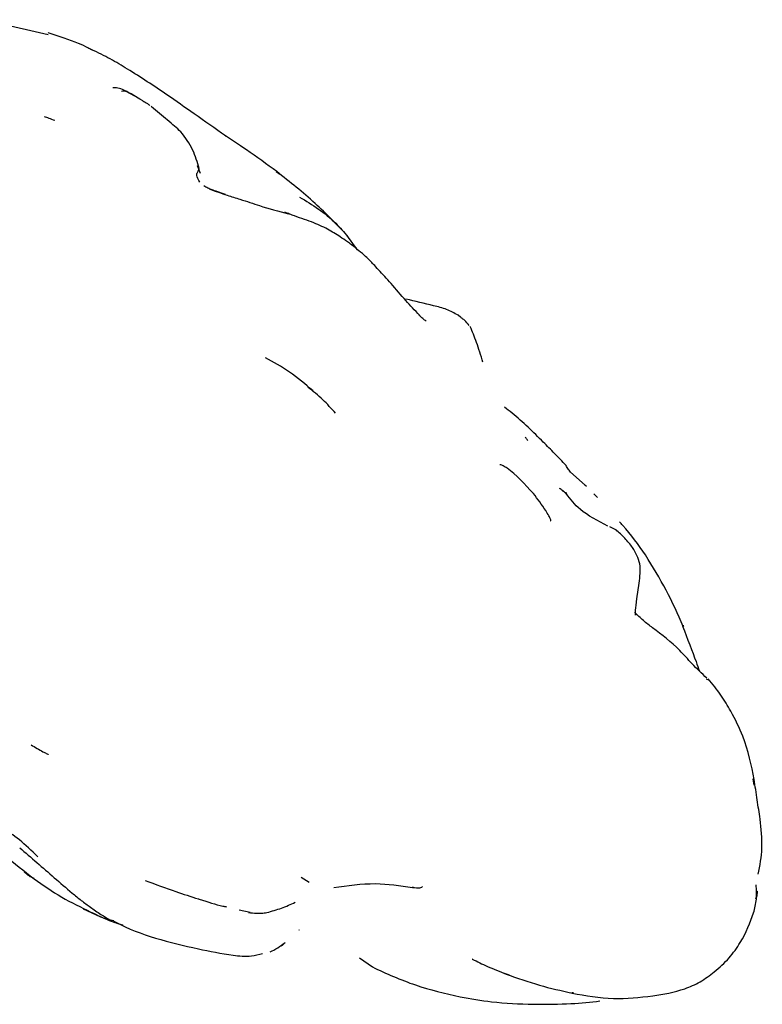
# Model space of a CAD drawing. Units: millimetres. Extents: x 22 to 1858, y 107 to 1980.
# Drawn here: x 1452 to 1475, y 1566 to 1597 of the extents above; entities that cross this region are included whole.
import ezdxf

# ---------------------------------------------------------------- set-up
doc = ezdxf.new("R2010")
doc.units = ezdxf.units.MM

msp = doc.modelspace()

# ---------------------------------------------------------------- linework, layer by layer
at = {"color": 7, "linetype": 'Continuous', "lineweight": 25}
for p, q in [((1450.492, 1597.242), (1452.539, 1596.773)), ((1455.439, 1594.727), (1455.164, 1594.897)), ((1458.17, 1593.551), (1458.116, 1593.589)), ((1458.616, 1593.256), (1458.148, 1593.569)), ((1457.353, 1592.38), (1457.262, 1592.62)), ((1459.863, 1592.348), (1459.745, 1592.434)), ((1462.31, 1589.973), (1461.987, 1590.428)), ((1465.585, 1587.828), (1465.499, 1587.895)), ((1469.516, 1582.519), (1469.056, 1582.933)), ((1469.559, 1582.48), (1469.508, 1582.529)), ((1468.914, 1582.244), (1468.916, 1582.301)), ((1469.907, 1582.139), (1469.793, 1582.251)), ((1469.305, 1581.839), (1469.308, 1581.842)), ((1470.482, 1581.116), (1470.293, 1581.21)), ((1473.344, 1576.398), (1473.432, 1576.356)), ((1474.862, 1573.037), (1474.829, 1573.235)), ((1460.541, 1570.132), (1460.789, 1569.967)), ((1464.055, 1569.83), (1464.071, 1569.814)), ((1458.925, 1569.011), (1458.573, 1569.084)), ((1454.616, 1568.75), (1454.515, 1568.77)), ((1462.378, 1567.58), (1462.788, 1567.29)), ((1465.951, 1567.538), (1465.949, 1567.538)), ((1466.924, 1567.107), (1467.111, 1567.038)), ((1469.145, 1566.468), (1469.096, 1566.474))]:
    msp.add_line(p, q, dxfattribs=at)
at = {"color": 7, "linetype": 'Continuous', "lineweight": 25, "flags": 128}
msp.add_lwpolyline([(1471.103, 1578.426), (1471.11, 1578.414), (1471.11, 1578.434), (1471.11, 1578.468), (1471.11, 1578.516), (1471.112, 1578.576), (1471.116, 1578.649), (1471.124, 1578.733), (1471.151, 1578.93), (1471.218, 1579.425), (1471.218, 1579.425)], dxfattribs=at)
at = {"color": 7, "linetype": 'Continuous', "lineweight": 25}
for points, knots in [([(1453.926, 1596.287), (1453.926, 1596.287), (1453.926, 1596.287), (1453.891, 1596.299), (1453.762, 1596.376), (1453.345, 1596.557), (1452.878, 1596.713), (1452.54, 1596.825)], [0, 0, 0, 0, 0.005523, 0.024, 0.149027, 0.38139, 1, 1, 1, 1]), ([(1458.148, 1593.569), (1457.817, 1593.8), (1457.198, 1594.232), (1456.177, 1594.957), (1455.292, 1595.535), (1454.5, 1596.013), (1454.113, 1596.198), (1453.915, 1596.293)], [0, 0, 0, 0, 0.239076, 0.447649, 0.74333, 0.8686, 1, 1, 1, 1]), ([(1455.164, 1594.897), (1455.068, 1594.947), (1454.891, 1595.039), (1454.724, 1595.09), (1454.625, 1595.085), (1454.586, 1595.083)], [0, 0, 0, 0, 0.419962, 0.775509, 1, 1, 1, 1]), ([(1455.537, 1594.673), (1455.327, 1594.797), (1455.026, 1594.975), (1454.912, 1594.993), (1454.856, 1594.973), (1454.854, 1594.972)], [0, 0, 0, 0, 0.68568, 0.986704, 1, 1, 1, 1]), ([(1455.537, 1594.673), (1455.57, 1594.654), (1455.63, 1594.619), (1455.705, 1594.572), (1455.743, 1594.54), (1455.757, 1594.528)], [0, 0, 0, 0, 0.43561, 0.790183, 1, 1, 1, 1]), ([(1456.734, 1593.7), (1456.603, 1593.815), (1456.357, 1594.031), (1455.978, 1594.346), (1455.801, 1594.494)], [0, 0, 0, 0, 0.532057, 1, 1, 1, 1]), ([(1452.75, 1594.049), (1452.69, 1594.074), (1452.581, 1594.119), (1452.472, 1594.155), (1452.423, 1594.171)], [0, 0, 0, 0, 0.552899, 1, 1, 1, 1]), ([(1457.311, 1592.538), (1457.256, 1592.738), (1457.144, 1593.146), (1456.873, 1593.512), (1456.734, 1593.7)], [0, 0, 0, 0, 0.490173, 1, 1, 1, 1]), ([(1459.766, 1592.437), (1459.452, 1592.67), (1459.078, 1592.947), (1458.679, 1593.213), (1458.616, 1593.256)], [0, 0, 0, 0, 0.840672, 1, 1, 1, 1]), ([(1457.334, 1592.1), (1457.29, 1592.18), (1457.209, 1592.329), (1457.283, 1592.445), (1457.299, 1592.501), (1457.311, 1592.538)], [0, 0, 0, 0, 0.2777429, 0.522008, 1, 1, 1, 1]), ([(1461.987, 1590.428), (1461.659, 1590.769), (1460.977, 1591.48), (1460.181, 1592.109), (1459.766, 1592.437)], [0, 0, 0, 0, 0.479383, 1, 1, 1, 1]), ([(1457.653, 1591.885), (1457.631, 1591.894), (1457.558, 1591.926), (1457.499, 1591.963), (1457.459, 1591.989)], [0, 0, 0, 0, 0.297564, 1, 1, 1, 1]), ([(1457.651, 1591.885), (1457.833, 1591.819), (1458.158, 1591.7), (1458.721, 1591.533), (1459.27, 1591.339), (1459.823, 1591.186), (1460.141, 1591.098)], [0, 0, 0, 0, 0.19784, 0.353241, 0.628568, 1, 1, 1, 1]), ([(1457.651, 1591.885), (1457.783, 1591.841), (1457.947, 1591.786), (1458.109, 1591.728), (1458.14, 1591.717)], [0, 0, 0, 0, 0.808502, 1, 1, 1, 1]), ([(1457.651, 1591.885), (1457.654, 1591.885), (1457.659, 1591.884), (1457.681, 1591.876), (1457.694, 1591.871), (1457.701, 1591.868)], [0, 0, 0, 0, 0.307883, 0.614609, 1, 1, 1, 1]), ([(1458.144, 1591.719), (1458.064, 1591.746), (1457.913, 1591.795), (1457.768, 1591.845), (1457.7, 1591.869)], [0, 0, 0, 0, 0.531811, 1, 1, 1, 1]), ([(1460.489, 1591.634), (1460.889, 1591.389), (1461.45, 1591.046), (1461.892, 1590.526), (1462.018, 1590.378)], [0, 0, 0, 0, 0.713776, 1, 1, 1, 1]), ([(1460.327, 1591.035), (1460.276, 1591.055), (1460.177, 1591.094), (1460.072, 1591.133), (1460.02, 1591.153)], [0, 0, 0, 0, 0.504876, 1, 1, 1, 1]), ([(1462.364, 1589.936), (1462.311, 1589.98), (1462.214, 1590.06), (1462.026, 1590.199), (1461.758, 1590.389), (1461.414, 1590.602), (1460.961, 1590.822), (1460.538, 1590.964), (1460.327, 1591.035)], [0, 0, 0, 0, 0.084656, 0.152573, 0.274567, 0.494854, 0.747628, 1, 1, 1, 1]), ([(1462.721, 1589.617), (1462.674, 1589.663), (1462.564, 1589.769), (1462.437, 1589.875), (1462.364, 1589.936)], [0, 0, 0, 0, 0.430617, 1, 1, 1, 1]), ([(1463.383, 1588.902), (1463.246, 1589.049), (1463.038, 1589.272), (1462.818, 1589.515), (1462.753, 1589.584), (1462.721, 1589.617)], [0, 0, 0, 0, 0.500715, 0.756731, 1, 1, 1, 1]), ([(1464.278, 1587.894), (1464.133, 1588.049), (1463.82, 1588.383), (1463.536, 1588.72), (1463.383, 1588.902)], [0, 0, 0, 0, 0.462648, 1, 1, 1, 1]), ([(1465.499, 1587.895), (1465.381, 1587.962), (1465.14, 1588.097), (1464.58, 1588.231), (1464.142, 1588.335), (1463.849, 1588.405)], [0, 0, 0, 0, 0.241706, 0.492748, 1, 1, 1, 1]), ([(1464.495, 1587.712), (1464.477, 1587.723), (1464.441, 1587.743), (1464.365, 1587.807), (1464.301, 1587.867), (1464.258, 1587.906)], [0, 0, 0, 0, 0.2390219, 0.4931992, 1, 1, 1, 1]), ([(1464.258, 1587.905), (1464.262, 1587.903), (1464.272, 1587.899), (1464.284, 1587.889), (1464.292, 1587.882), (1464.295, 1587.879), (1464.296, 1587.877)], [0, 0, 0, 0, 0.302673, 0.711393, 0.891549, 1, 1, 1, 1]), ([(1465.848, 1587.577), (1465.802, 1587.633), (1465.73, 1587.722), (1465.636, 1587.79), (1465.601, 1587.816)], [0, 0, 0, 0, 0.625204, 1, 1, 1, 1]), ([(1466.284, 1586.409), (1466.217, 1586.627), (1466.083, 1587.062), (1465.95, 1587.379), (1465.883, 1587.538)], [0, 0, 0, 0, 0.500925, 1, 1, 1, 1]), ([(1460.916, 1585.505), (1460.67, 1585.714), (1460.175, 1586.134), (1459.664, 1586.413), (1459.408, 1586.553)], [0, 0, 0, 0, 0.497327, 1, 1, 1, 1]), ([(1461.627, 1584.798), (1461.495, 1584.945), (1461.22, 1585.25), (1460.913, 1585.494), (1460.753, 1585.621)], [0, 0, 0, 0, 0.480419, 1, 1, 1, 1]), ([(1468.193, 1583.885), (1467.876, 1584.201), (1467.49, 1584.585), (1467.047, 1584.927), (1466.968, 1584.988)], [0, 0, 0, 0, 0.821352, 1, 1, 1, 1]), ([(1467.708, 1583.927), (1467.699, 1583.942), (1467.684, 1583.968), (1467.653, 1584.01), (1467.629, 1584.032), (1467.618, 1584.043)], [0, 0, 0, 0, 0.383502, 0.705179, 1, 1, 1, 1]), ([(1468.912, 1583.148), (1468.792, 1583.274), (1468.549, 1583.528), (1468.311, 1583.766), (1468.192, 1583.886)], [0, 0, 0, 0, 0.497897, 1, 1, 1, 1]), ([(1467.882, 1582.258), (1467.608, 1582.558), (1467.294, 1582.9), (1466.934, 1583.132), (1466.861, 1583.165), (1466.829, 1583.171), (1466.824, 1583.166), (1466.822, 1583.165)], [0, 0, 0, 0, 0.760069, 0.869933, 0.95106, 0.982585, 1, 1, 1, 1]), ([(1469.081, 1582.907), (1469.048, 1582.945), (1468.982, 1583.023), (1468.936, 1583.106), (1468.912, 1583.148)], [0, 0, 0, 0, 0.495202, 1, 1, 1, 1]), ([(1468.425, 1581.398), (1468.427, 1581.397), (1468.434, 1581.395), (1468.432, 1581.411), (1468.422, 1581.443), (1468.399, 1581.493), (1468.349, 1581.587), (1468.185, 1581.861), (1468.015, 1582.084), (1467.882, 1582.258)], [0, 0, 0, 0, 0.018424, 0.076701, 0.128531, 0.181529, 0.243034, 0.410188, 1, 1, 1, 1]), ([(1468.926, 1582.249), (1468.886, 1582.285), (1468.817, 1582.347), (1468.739, 1582.4), (1468.705, 1582.423)], [0, 0, 0, 0, 0.564745, 1, 1, 1, 1]), ([(1470.236, 1581.228), (1469.915, 1581.396), (1469.331, 1581.704), (1469.052, 1582.08), (1468.926, 1582.249)], [0, 0, 0, 0, 0.547819, 1, 1, 1, 1]), ([(1471.428, 1580.316), (1471.196, 1580.638), (1470.935, 1581), (1470.639, 1581.326), (1470.605, 1581.363)], [0, 0, 0, 0, 0.887473, 1, 1, 1, 1]), ([(1471.014, 1580.553), (1470.936, 1580.652), (1470.776, 1580.855), (1470.582, 1581.029), (1470.483, 1581.118)], [0, 0, 0, 0, 0.488237, 1, 1, 1, 1]), ([(1471.218, 1579.425), (1471.248, 1579.633), (1471.307, 1580.036), (1471.109, 1580.384), (1471.014, 1580.553)], [0, 0, 0, 0, 0.518282, 1, 1, 1, 1]), ([(1472.616, 1578.06), (1472.445, 1578.443), (1472.105, 1579.206), (1471.653, 1579.946), (1471.428, 1580.316)], [0, 0, 0, 0, 0.501123, 1, 1, 1, 1]), ([(1471.646, 1578.014), (1471.548, 1578.087), (1471.347, 1578.237), (1471.171, 1578.413), (1471.081, 1578.504)], [0, 0, 0, 0, 0.48865, 1, 1, 1, 1]), ([(1473.364, 1576.419), (1473.202, 1576.573), (1472.871, 1576.887), (1472.38, 1577.468), (1471.943, 1577.793), (1471.646, 1578.014)], [0, 0, 0, 0, 0.235349, 0.47988, 1, 1, 1, 1]), ([(1472.608, 1578.06), (1472.623, 1578.066), (1472.654, 1578.079), (1472.614, 1578.071), (1472.594, 1578.068)], [0, 0, 0, 0, 0.474224, 1, 1, 1, 1]), ([(1472.594, 1578.068), (1472.749, 1577.665), (1472.955, 1577.131), (1473.094, 1576.745), (1473.128, 1576.65)], [0, 0, 0, 0, 0.75425, 1, 1, 1, 1]), ([(1474.861, 1573.222), (1474.771, 1573.671), (1474.628, 1574.375), (1474.173, 1575.294), (1473.799, 1575.926), (1473.543, 1576.237), (1473.405, 1576.404)], [0, 0, 0, 0, 0.416819, 0.653425, 0.813114, 1, 1, 1, 1]), ([(1452, 1574.314), (1452.127, 1574.236), (1452.292, 1574.136), (1452.468, 1574.051), (1452.524, 1574.023), (1452.54, 1574.014), (1452.542, 1574.013), (1452.542, 1574.013), (1452.542, 1574.013)], [0, 0, 0, 0, 0.657783, 0.855789, 0.96871, 0.985093, 0.997646, 1, 1, 1, 1]), ([(1475.051, 1571.967), (1475.018, 1572.168), (1474.949, 1572.585), (1474.891, 1573.005), (1474.861, 1573.222)], [0, 0, 0, 0, 0.483689, 1, 1, 1, 1]), ([(1452.218, 1570.776), (1452.02, 1570.963), (1451.624, 1571.338), (1451.096, 1571.687), (1450.657, 1571.898), (1450.297, 1571.974), (1450.136, 1572.008), (1450.065, 1572.022)], [0, 0, 0, 0, 0.28047, 0.560994, 0.807354, 0.916241, 1, 1, 1, 1]), ([(1474.99, 1570.22), (1475.04, 1570.495), (1475.146, 1571.072), (1475.083, 1571.66), (1475.051, 1571.967)], [0, 0, 0, 0, 0.477678, 1, 1, 1, 1]), ([(1450.405, 1571.476), (1450.653, 1571.255), (1451.195, 1570.774), (1451.778, 1570.326), (1452.094, 1570.082)], [0, 0, 0, 0, 0.45733, 1, 1, 1, 1]), ([(1451.64, 1571.062), (1452.002, 1570.748), (1452.546, 1570.277), (1453.2, 1569.707), (1453.537, 1569.432), (1453.73, 1569.284), (1453.828, 1569.216), (1453.875, 1569.182)], [0, 0, 0, 0, 0.503208, 0.755976, 0.880473, 0.942041, 1, 1, 1, 1]), ([(1452.099, 1570.09), (1452.042, 1570.113), (1451.919, 1570.163), (1451.828, 1570.254), (1451.779, 1570.303)], [0, 0, 0, 0, 0.457723, 1, 1, 1, 1]), ([(1452.094, 1570.082), (1452.381, 1569.88), (1452.957, 1569.475), (1453.58, 1569.177), (1453.891, 1569.027)], [0, 0, 0, 0, 0.499439, 1, 1, 1, 1]), ([(1455.604, 1570.025), (1455.93, 1569.906), (1456.501, 1569.696), (1457.052, 1569.518), (1457.288, 1569.441)], [0, 0, 0, 0, 0.571125, 1, 1, 1, 1]), ([(1461.567, 1569.801), (1462.003, 1569.866), (1462.805, 1569.986), (1463.667, 1569.863), (1464.061, 1569.807)], [0, 0, 0, 0, 0.542587, 1, 1, 1, 1]), ([(1464.061, 1569.807), (1464.142, 1569.796), (1464.259, 1569.781), (1464.357, 1569.817), (1464.368, 1569.831), (1464.374, 1569.838)], [0, 0, 0, 0, 0.555971, 0.792438, 1, 1, 1, 1]), ([(1474.84, 1568.997), (1474.877, 1569.142), (1474.952, 1569.435), (1474.931, 1569.737), (1474.921, 1569.889)], [0, 0, 0, 0, 0.494806, 1, 1, 1, 1]), ([(1474.916, 1569.446), (1474.925, 1569.484), (1474.945, 1569.559), (1474.955, 1569.646), (1474.96, 1569.689)], [0, 0, 0, 0, 0.501617, 1, 1, 1, 1]), ([(1474.946, 1569.499), (1474.954, 1569.556), (1474.963, 1569.619), (1474.959, 1569.682), (1474.958, 1569.689)], [0, 0, 0, 0, 0.8963337, 1, 1, 1, 1]), ([(1457.288, 1569.441), (1457.296, 1569.438), (1457.598, 1569.346), (1457.863, 1569.254), (1458.139, 1569.202), (1458.178, 1569.195)], [0, 0, 0, 0, 0.022869, 0.860257, 1, 1, 1, 1]), ([(1453.642, 1569.132), (1454.011, 1568.96), (1454.418, 1568.769), (1454.863, 1568.629), (1454.905, 1568.616)], [0, 0, 0, 0, 0.90448, 1, 1, 1, 1]), ([(1453.875, 1569.182), (1453.984, 1569.105), (1454.141, 1568.994), (1454.335, 1568.875), (1454.435, 1568.813), (1454.486, 1568.782), (1454.512, 1568.767)], [0, 0, 0, 0, 0.5405612, 0.7764704, 0.8880678, 1, 1, 1, 1]), ([(1459.457, 1569.01), (1459.612, 1569.054), (1459.917, 1569.14), (1460.206, 1569.27), (1460.348, 1569.334)], [0, 0, 0, 0, 0.508294, 1, 1, 1, 1]), ([(1453.891, 1569.027), (1454.106, 1568.921), (1454.418, 1568.768), (1454.784, 1568.654), (1454.898, 1568.619)], [0, 0, 0, 0, 0.690852, 1, 1, 1, 1]), ([(1454.603, 1568.748), (1454.627, 1568.734), (1455.039, 1568.507), (1455.949, 1568.164), (1456.835, 1567.965), (1457.288, 1567.863)], [0, 0, 0, 0, 0.030322, 0.503638, 1, 1, 1, 1]), ([(1458.872, 1569.014), (1458.956, 1569.004), (1459.079, 1568.988), (1459.285, 1568.986), (1459.4, 1569.002), (1459.457, 1569.01)], [0, 0, 0, 0, 0.512458, 0.756514, 1, 1, 1, 1]), ([(1473.599, 1567.136), (1473.76, 1567.274), (1473.994, 1567.476), (1474.258, 1567.811), (1474.582, 1568.304), (1474.726, 1568.689), (1474.84, 1568.997)], [0, 0, 0, 0, 0.272447, 0.396378, 0.517787, 1, 1, 1, 1]), ([(1460.471, 1568.455), (1460.476, 1568.458), (1460.482, 1568.462), (1460.471, 1568.458), (1460.47, 1568.458)], [0, 0, 0, 0, 0.9460269, 1, 1, 1, 1]), ([(1457.288, 1567.863), (1457.651, 1567.79), (1458.199, 1567.68), (1458.88, 1567.606), (1459.199, 1567.686), (1459.317, 1567.715)], [0, 0, 0, 0, 0.5535112, 0.8342143, 1, 1, 1, 1]), ([(1459.559, 1567.765), (1459.638, 1567.805), (1459.795, 1567.882), (1459.952, 1568.003), (1460.029, 1568.063)], [0, 0, 0, 0, 0.506598, 1, 1, 1, 1]), ([(1459.907, 1567.954), (1459.934, 1567.974), (1459.976, 1568.006), (1460.015, 1568.047), (1460.029, 1568.063)], [0, 0, 0, 0, 0.628374, 1, 1, 1, 1]), ([(1465.949, 1567.538), (1466.105, 1567.46), (1466.445, 1567.293), (1466.817, 1567.145), (1467.017, 1567.066)], [0, 0, 0, 0, 0.461316, 1, 1, 1, 1]), ([(1462.788, 1567.29), (1463.235, 1567.085), (1464.124, 1566.676), (1465.088, 1566.455), (1465.567, 1566.344)], [0, 0, 0, 0, 0.502517, 1, 1, 1, 1]), ([(1467.018, 1567.066), (1467.368, 1566.941), (1468.047, 1566.699), (1468.757, 1566.541), (1469.101, 1566.465)], [0, 0, 0, 0, 0.515352, 1, 1, 1, 1]), ([(1471.653, 1566.375), (1471.99, 1566.431), (1472.492, 1566.515), (1473.16, 1566.801), (1473.452, 1567.023), (1473.597, 1567.133)], [0, 0, 0, 0, 0.5070936, 0.7545289, 1, 1, 1, 1]), ([(1465.567, 1566.344), (1465.897, 1566.287), (1466.655, 1566.154), (1467.434, 1566.125), (1467.875, 1566.109)], [0, 0, 0, 0, 0.434517, 1, 1, 1, 1]), ([(1469.101, 1566.465), (1469.534, 1566.384), (1470.365, 1566.23), (1471.236, 1566.328), (1471.653, 1566.375)], [0, 0, 0, 0, 0.521357, 1, 1, 1, 1]), ([(1467.875, 1566.109), (1468.288, 1566.11), (1469.071, 1566.112), (1469.687, 1566.182), (1469.979, 1566.215)], [0, 0, 0, 0, 0.527267, 1, 1, 1, 1])]:
    msp.add_open_spline(points, degree=3, knots=knots, dxfattribs=at)

doc.saveas('drawing.dxf')
